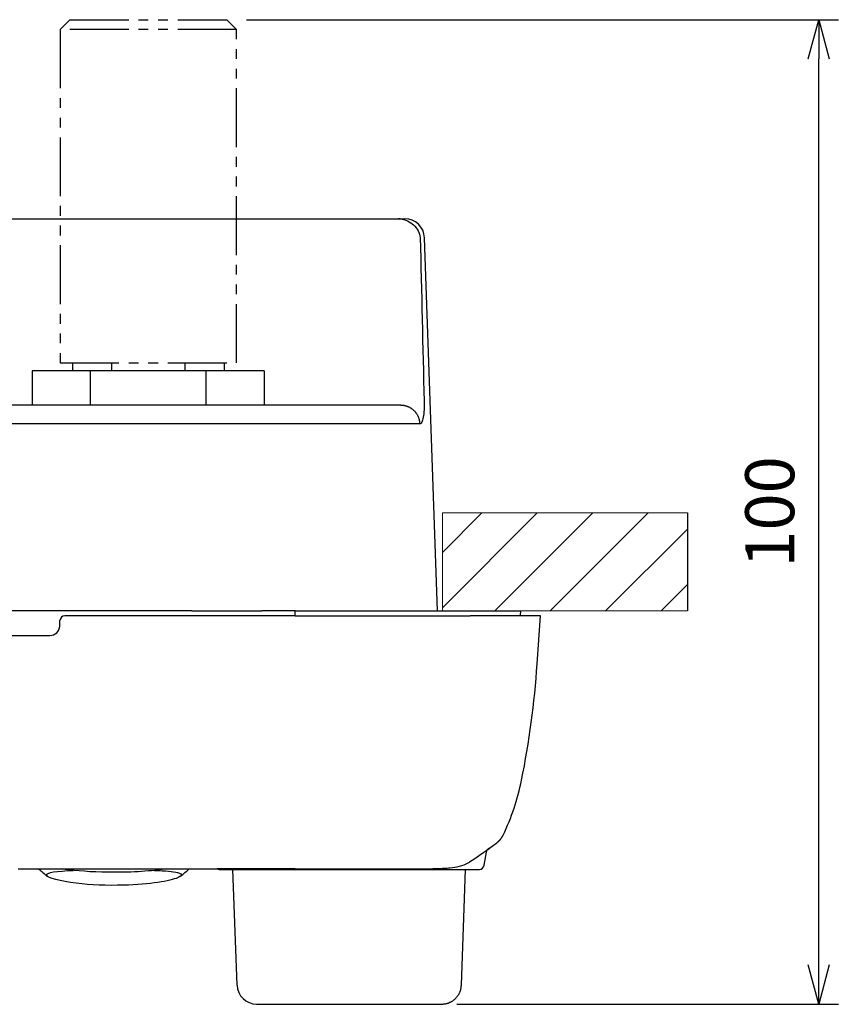
# Model space of a CAD drawing. Units: millimetres. Extents: x -595 to 0, y 0 to 420.
# Drawn here: x -476 to -392, y 254 to 355 of the extents above; entities that cross this region are included whole.
import ezdxf

# ---------------------------------------------------------------- set-up
doc = ezdxf.new("R2010")
doc.units = ezdxf.units.MM
doc.header["$LTSCALE"] = 2
doc.linetypes.add('PHANTOM', pattern=[11, 6, -1, 1, -1, 1, -1])
doc.layers.get('0').update_dxf_attribs({"lineweight": 25})
doc.layers.add('1', color=4, linetype='Continuous', lineweight=15)
doc.layers.add('4', color=4, linetype='Continuous')
doc.layers.add('99', color=2, linetype='Continuous', lineweight=25, plot=False)
doc.styles.get("Standard").update_dxf_attribs({"font": 'simplex.shx', "bigfont": 'extfont.shx'})
doc.dimstyles.new('FURUNO$0', dxfattribs={"dimtxt": 2.5, "dimasz": 2, "dimexe": 1, "dimexo": 1, "dimgap": 1.25, "dimtad": 3, "dimdec": 4, "dimdsep": 46, "dimtxsty": 'Standard', "dimblk": 'OPEN30', "dimcen": 0, "dimclrd": 4, "dimclre": 4, "dimclrt": 4, "dimadec": 4, "dimazin": 2, "dimtm": 1e-09, "dimtfac": 0.8, "dimtdec": 4, "dimtmove": 0, "dimatfit": 0, "dimldrblk": 'OPEN30', "dimfxl": 0, "dimtvp": 1, "dimtolj": 1, "dimtzin": 0, "dimarcsym": 0})

# ---------------------------------------------------------------- blocks, each defined once
blk = doc.blocks.new('_Open30')
at = {"color": 0, "lineweight": -2}
for p, q in [((-1, 0.268), (0, 0)), ((0, 0), (-1, -0.268)), ((0, 0), (-1, 0))]:
    blk.add_line(p, q, dxfattribs=at)
blk = doc.blocks.new('*D21')
at = {"layer": '1', "color": 4, "lineweight": -2}
for p, q in [((-452.74, 354.66), (-392.34, 354.66)), ((-394.34, 258.27), (-394.34, 350.66)), ((-431.28, 254.27), (-392.34, 254.27))]:
    blk.add_line(p, q, dxfattribs=at)
at = {"layer": 'Defpoints', "color": 0}
for p in [(-454.74, 354.66), (-394.34, 354.66), (-433.28, 254.27)]:
    blk.add_point(p, dxfattribs=at)
at = {"layer": '1', "color": 4, "lineweight": -2, "xscale": 4, "yscale": 4, "zscale": 4}
for p, rotation in [((-394.34, 354.66), 90), ((-394.34, 254.27), 270)]:
    blk.add_blockref('_Open30', p, dxfattribs=dict(at, rotation=rotation))
at = {"layer": '1', "color": 4, "insert": (-399.34, 304.46), "char_height": 5, "attachment_point": 5, "rotation": 90}
blk.add_mtext('\\A1;100', dxfattribs=at)

msp = doc.modelspace()

# ---------------------------------------------------------------- hatches: boundary and pattern name
at = {"layer": '4'}
h = msp.add_hatch(dxfattribs=at)
h.set_pattern_fill('45ANGLE-1PITCH', color=4, scale=4, style=0)
h.set_pattern_definition([(45, (-10, -1), (-2.828427, 2.828427), [])])
h.paths.add_polyline_path([(-407.74334, 304.36229), (-432.74334, 304.36229), (-432.74334, 294.36229), (-407.74334, 294.36229)])

# ---------------------------------------------------------------- linework, layer by layer
at = {"color": 4, "linetype": 'PHANTOM', "ltscale": 0.5}
for p, q in [((-470.74334, 354.66229), (-471.74334, 353.66229)), ((-470.74334, 354.66229), (-454.74334, 354.66229)), ((-453.74334, 353.66229), (-454.74334, 354.66229)), ((-471.74334, 353.6623), (-471.74334, 319.66229)), ((-453.74334, 353.66229), (-471.74334, 353.66229)), ((-453.74334, 319.66229), (-453.74334, 353.66229)), ((-471.74334, 319.66229), (-453.74334, 319.66229))]:
    msp.add_line(p, q, dxfattribs=at)
at = {"color": 30, "linetype": 'Continuous'}
for p, q in [((-508.21686, 334.36187), (-437.20691, 334.36229)), ((-437.20691, 334.36229), (-436.57155, 334.36229)), ((-433.24334, 294.36228), (-434.57277, 332.43209)), ((-436.99311, 315.36229), (-518.49357, 315.36229)), ((-435.04617, 313.43209), (-520.44051, 313.43209)), ((-458.31318, 294.36229), (-497.1735, 294.36229)), ((-458.31318, 294.36229), (-456.8141, 294.36229)), ((-456.8141, 294.36229), (-452.67259, 294.36229)), ((-452.67259, 294.36229), (-451.1735, 294.36229)), ((-447.74334, 294.36229), (-451.1735, 294.36229)), ((-447.74334, 294.36229), (-429.99585, 294.36229)), ((-447.74334, 293.8623), (-447.74334, 294.36229)), ((-429.99585, 294.36229), (-427.27576, 294.36229)), ((-427.27576, 294.36229), (-426.44835, 294.36229)), ((-426.44835, 294.36229), (-424.74334, 294.36229)), ((-424.7608, 293.86229), (-424.74334, 294.36229))]:
    msp.add_line(p, q, dxfattribs=at)
at = {"color": 250, "linetype": 'Continuous'}
for p, q in [((-470.46834, 319.66229), (-470.46834, 318.8623)), ((-466.45481, 318.86229), (-466.45481, 319.66229)), ((-459.03187, 319.66229), (-459.03187, 318.86229)), ((-455.01834, 319.66229), (-455.01834, 318.8623))]:
    msp.add_line(p, q, dxfattribs=at)
at = {"color": 6, "linetype": 'Continuous'}
for p, q in [((-468.66118, 318.86229), (-474.57902, 318.86229)), ((-474.57902, 318.86229), (-474.57902, 315.36229)), ((-456.8255, 318.86229), (-468.66118, 318.86229)), ((-468.66118, 318.86229), (-468.66118, 315.36229)), ((-450.90766, 318.86229), (-456.8255, 318.86229)), ((-456.8255, 315.36229), (-456.8255, 318.86229)), ((-450.90766, 318.86229), (-450.90766, 315.36229)), ((-471.77948, 292.8274), (-471.76019, 293.37974)), ((-447.74334, 293.8623), (-471.2605, 293.86229)), ((-447.74174, 293.86229), (-429.90127, 293.86229)), ((-425.37646, 293.86229), (-429.90127, 293.86229)), ((-424.45323, 293.86229), (-425.37646, 293.86229)), ((-422.74334, 293.86229), (-424.45323, 293.86229)), ((-423.07086, 288.96285), (-422.74334, 293.86229)), ((-482.70781, 291.86229), (-472.77887, 291.86229)), ((-428.47049, 268.42547), (-428.23305, 269.77205)), ((-473.92972, 268.05516), (-458.5598, 268.05379)), ((-447.74176, 268.05378), (-455.72323, 268.05379)), ((-455.52379, 268.01229), (-428.96289, 268.01229))]:
    msp.add_line(p, q, dxfattribs=at)
at = {"color": 94, "linetype": 'Continuous'}
for p, q in [((-453.68956, 256.20404), (-454.10191, 268.0123)), ((-430.79712, 256.20404), (-430.38477, 268.0123))]:
    msp.add_line(p, q, dxfattribs=at)
at = {"color": 30, "linetype": 'Continuous'}
msp.add_lwpolyline([(-436.99311, 315.36228), (-436.90196, 315.36014, -0.012863076), (-436.80964, 315.3534, -0.01223842), (-436.71608, 315.34188, -0.012056348), (-436.62165, 315.32559, -0.012534995), (-436.52675, 315.30409, -0.012752144), (-436.43177, 315.27746, -0.012884507), (-436.33707, 315.24541, -0.012961301), (-436.24305, 315.2081, -0.013136169), (-436.15016, 315.1653, -0.013213969), (-436.05878, 315.11726, -0.013322148), (-435.96942, 315.06383, -0.013357893), (-435.8824, 315.00537, -0.013416388), (-435.79824, 314.94185, -0.013431167), (-435.71723, 314.87367, -0.013461165), (-435.63987, 314.80091, -0.013412041), (-435.56636, 314.72409, -0.013312196), (-435.49717, 314.6434, -0.013347349), (-435.43239, 314.55923, -0.013475653), (-435.37243, 314.4718, -0.013095107), (-435.31732, 314.38216, -0.012272851), (-435.26742, 314.29083, -0.013181415), (-435.22245, 314.19628, -0.015132952), (-435.18261, 314.09816, -0.011865112), (-435.14835, 314.00507, -0.005120559), (-435.12007, 313.92019, -0.015532229), (-435.09487, 313.81193, -0.025944154), (-435.07012, 313.64702, -0.013244686), (-435.04618, 313.43209, -0.007265524)], format="xyb", dxfattribs=at)
at = {"color": 6, "linetype": 'Continuous'}
for points in [[(-427.0403, 270.84407), (-427.0191, 270.86268, 0.00348629), (-426.99819, 270.88155, 0.003503011), (-426.97757, 270.9007, 0.003505211), (-426.95725, 270.92011, 0.003494657), (-426.93723, 270.93978, 0.003489542), (-426.91752, 270.95969, 0.00348394), (-426.89813, 270.97984, 0.003479648), (-426.87905, 271.00023, 0.003471883), (-426.86029, 271.02084, 0.003467039), (-426.84186, 271.04167, 0.003459318), (-426.82376, 271.06271, 0.003453224), (-426.80598, 271.08396, 0.003442612), (-426.78855, 271.1054, 0.003438909), (-426.77144, 271.12703, 0.003434856), (-426.75468, 271.14884, 0.003420528), (-426.73826, 271.17082, 0.003390631), (-426.7222, 271.19296, 0.003411175), (-426.70646, 271.21528, 0.00346503), (-426.69106, 271.23778, 0.003364896), (-426.67605, 271.26033, 0.003141669), (-426.66147, 271.28288, 0.003442333), (-426.64705, 271.30593, 0.004063871), (-426.63271, 271.32965, 0.003108719), (-426.61945, 271.352, 0.001131936), (-426.60765, 271.37226, 0.004308014), (-426.59328, 271.39848, 0.007364742), (-426.57218, 271.43911, 0.003636356), (-426.54517, 271.49245, 0.001944888)], [(-430.98693, 268.32777), (-430.98694, 268.32777, -0.000000309), (-430.98694, 268.32777, -0.000000309), (-430.98694, 268.32777, -0.000000309), (-430.98694, 268.32777, -0.000000309), (-430.98694, 268.32777, -0.000000309), (-430.98695, 268.32777, -0.000000309), (-430.98695, 268.32777, -0.00000031), (-430.98695, 268.32777, -0.000000308), (-430.98695, 268.32776, -0.000000309), (-430.98695, 268.32776, -0.00000031), (-430.98696, 268.32776, -0.000000312), (-430.98696, 268.32776, -0.00000031), (-430.98696, 268.32776, -0.00000031), (-430.98696, 268.32776, -0.00000031), (-430.98697, 268.32776, -0.000000308), (-430.98697, 268.32776, -0.000000308), (-430.98697, 268.32776, -0.000000311), (-430.98697, 268.32776, -0.000000317), (-430.98697, 268.32776, -0.000000306), (-430.98698, 268.32776, -0.000000286), (-430.98698, 268.32776, -0.000000317), (-430.98698, 268.32776, -0.000000376), (-430.98698, 268.32776, -0.000000286), (-430.98699, 268.32776, -0.000000097), (-430.98699, 268.32776, -0.000000405), (-430.98699, 268.32775, -0.000000698), (-430.98699, 268.32775, -0.000000341), (-430.987, 268.32775, -0.00000018)], [(-429.96448, 268.77163), (-429.96508, 268.77123, -0.000087431), (-429.96568, 268.77083, -0.000087559), (-429.96628, 268.77042, -0.000087695), (-429.96688, 268.77002, -0.00008783), (-429.96748, 268.76962, -0.00008797), (-429.96808, 268.76922, -0.000088105), (-429.96867, 268.76882, -0.000088243), (-429.96927, 268.76842, -0.000088374), (-429.96987, 268.76802, -0.00008852), (-429.97047, 268.76762, -0.000088668), (-429.97106, 268.76722, -0.000088791), (-429.97166, 268.76683, -0.000088882), (-429.97226, 268.76643, -0.000089087), (-429.97285, 268.76603, -0.000089383), (-429.97345, 268.76564, -0.000089303), (-429.97404, 268.76524, -0.000088894), (-429.97464, 268.76485, -0.000089807), (-429.97523, 268.76445, -0.00009177), (-429.97583, 268.76406, -0.000089307), (-429.97642, 268.76366, -0.000083513), (-429.97701, 268.76327, -0.000092314), (-429.97761, 268.76288, -0.000110228), (-429.97822, 268.76247, -0.000083825), (-429.9788, 268.7621, -0.000028808), (-429.97932, 268.76175, -0.000118448), (-429.97998, 268.76131, -0.000204438), (-429.98101, 268.76064, -0.00010023), (-429.98235, 268.75976, -0.00005318)], [(-447.74176, 268.05378), (-447.41354, 268.05379, 0.000017651), (-447.08533, 268.05383, 0.000017653), (-446.75711, 268.05389, 0.000017651), (-446.4289, 268.05397, 0.000017644), (-446.10069, 268.05408, 0.000017639), (-445.77247, 268.0542, 0.000017634), (-445.44426, 268.05436, 0.00001763), (-445.11605, 268.05453, 0.000017624), (-444.78784, 268.05473, 0.00001762), (-444.45964, 268.05495, 0.000017615), (-444.13143, 268.0552, 0.000017611), (-443.80323, 268.05547, 0.000017606), (-443.47503, 268.05576, 0.000017601), (-443.14684, 268.05607, 0.000017597), (-442.81864, 268.05641, 0.000017592), (-442.49045, 268.05677, 0.000017588), (-442.16227, 268.05716, 0.000017583), (-441.83409, 268.05757, 0.000017578), (-441.50591, 268.058, 0.000017575), (-441.17773, 268.05845, 0.000017573), (-440.84956, 268.05893, 0.000017565), (-440.5214, 268.05943, 0.000017552), (-440.19325, 268.05995, 0.00001756), (-439.86508, 268.0605, 0.000017587), (-439.53689, 268.06107, 0.000017539), (-439.20879, 268.06166, 0.000017428), (-438.88082, 268.06228, 0.000017575), (-438.55252, 268.06292, 0.000017926), (-438.22372, 268.06358, 0.000017414), (-437.89627, 268.06427, 0.000016258), (-437.57078, 268.06497, 0.000017937), (-437.24005, 268.06571, 0.000021372), (-436.9016, 268.06649, 0.000016224), (-436.58386, 268.06724, 0.00000558), (-436.2966, 268.06793, 0.000022868), (-435.9277, 268.06887, 0.000039333), (-435.35953, 268.07038, 0.000019233), (-434.61547, 268.07239, 0.000010194)]]:
    msp.add_lwpolyline(points, format="xyb", dxfattribs=at)
for points in [[(-476.02642, 268.05379), (-475.83601, 268.05379), (-475.64674, 268.05379), (-475.45443, 268.05379), (-475.25762, 268.05379), (-475.07284, 268.05379), (-474.90579, 268.05379), (-474.69125, 268.05379), (-474.36082, 268.05379), (-473.92808, 268.05379)], [(-458.5598, 268.05379), (-458.48889, 268.05379), (-458.41797, 268.05379), (-458.34706, 268.05379), (-458.27614, 268.05379), (-458.20523, 268.05379), (-458.13431, 268.05379), (-458.0634, 268.05379), (-457.99249, 268.05379), (-457.92157, 268.05379), (-457.85066, 268.05379), (-457.77974, 268.05379), (-457.70883, 268.05379), (-457.63791, 268.05379), (-457.567, 268.05379), (-457.49608, 268.05379), (-457.42517, 268.05379), (-457.35426, 268.05379), (-457.28334, 268.05379), (-457.21243, 268.05379), (-457.14151, 268.05379), (-457.0706, 268.05379), (-456.99968, 268.05379), (-456.92877, 268.05379), (-456.85785, 268.05379), (-456.78693, 268.05379), (-456.71603, 268.05379), (-456.64515, 268.05379), (-456.5742, 268.05379), (-456.50314, 268.05379), (-456.43237, 268.05379), (-456.36202, 268.05379), (-456.29054, 268.05379), (-456.21739, 268.05379), (-456.14871, 268.05379), (-456.08662, 268.05379), (-456.00688, 268.05379), (-455.88406, 268.05379), (-455.72322, 268.05379)]]:
    msp.add_lwpolyline(points, dxfattribs=at)
at = {"color": 94, "linetype": 'Continuous'}
for points in [[(-432.79591, 254.27384), (-432.7006, 254.27607, 0.012697348), (-432.60419, 254.28305, 0.01212895), (-432.50658, 254.29495, 0.011960129), (-432.4082, 254.31178, 0.012413975), (-432.30947, 254.33394, 0.012628084), (-432.21081, 254.36134, 0.01275887), (-432.11261, 254.39425, 0.012843048), (-432.01528, 254.43248, 0.013017684), (-431.91931, 254.47625, 0.013108091), (-431.82508, 254.52527, 0.013221568), (-431.73312, 254.57966, 0.013275371), (-431.64376, 254.63905, 0.013343345), (-431.55753, 254.70343, 0.013379693), (-431.4747, 254.77237, 0.013421138), (-431.39579, 254.84577, 0.013396663), (-431.32096, 254.92309, 0.013311089), (-431.25069, 255.00413, 0.013367824), (-431.18504, 255.08847, 0.013504915), (-431.12442, 255.17588, 0.013151631), (-431.06881, 255.26531, 0.012345292), (-431.01857, 255.35625, 0.01325965), (-430.97338, 255.45021, 0.01520972), (-430.93342, 255.54749, 0.011973285), (-430.89912, 255.63968, 0.005229941), (-430.87085, 255.72363, 0.01562743), (-430.84569, 255.83042, 0.02610484), (-430.821, 255.99272, 0.013383948), (-430.79713, 256.20404, 0.00737058)], [(-451.69077, 254.27384), (-451.68956, 254.27384, 0.0002946), (-451.68605, 254.27384, 0.000027529), (-451.68013, 254.27384, 0.00000949), (-451.67192, 254.27384, 0.000004808), (-451.66133, 254.27383, 0.000002833), (-451.64845, 254.27383, 0.00000188), (-451.63321, 254.27383, 0.000001311), (-451.61571, 254.27383, 0.000000964), (-451.59585, 254.27383, 0.000000726), (-451.57374, 254.27383, 0.000000563), (-451.54929, 254.27383, 0.000000442), (-451.52261, 254.27383, 0.000000353), (-451.49362, 254.27383, 0.000000283), (-451.4624, 254.27383, 0.000000228), (-451.42887, 254.27383, 0.000000185), (-451.39315, 254.27383, 0.000000149), (-451.35513, 254.27383, 0.00000012), (-451.31492, 254.27383, 0.000000095), (-451.27245, 254.27383, 0.000000074), (-451.22779, 254.27383, 0.000000056), (-451.18088, 254.27383), (-451.13182, 254.27383), (-451.08051, 254.27383), (-451.02706, 254.27383), (-450.97136, 254.27383), (-450.91353, 254.27383), (-450.85347, 254.27383), (-450.79129, 254.27383), (-450.72695, 254.27383), (-450.66053, 254.27383), (-450.59199, 254.27383), (-450.52142, 254.27383), (-450.44877, 254.27383), (-450.37414, 254.27383), (-450.29746, 254.27383), (-450.21885, 254.27383), (-450.13825, 254.27383), (-450.05575, 254.27383), (-449.97131, 254.27383), (-449.88501, 254.27383), (-449.79681, 254.27383), (-449.7068, 254.27383), (-449.61493, 254.27383), (-449.5213, 254.27383), (-449.42586, 254.27383), (-449.32869, 254.27383), (-449.22976, 254.27383), (-449.12915, 254.27383), (-449.0268, 254.27383), (-448.92278, 254.27383), (-448.81702, 254.27383), (-448.70964, 254.27383), (-448.6006, 254.27383), (-448.48999, 254.27383), (-448.3778, 254.27383), (-448.26411, 254.27383), (-448.14889, 254.27383), (-448.03224, 254.27383), (-447.91414, 254.27383), (-447.79467, 254.27383), (-447.67382, 254.27383), (-447.55166, 254.27383), (-447.42818, 254.27383), (-447.30347, 254.27383), (-447.1775, 254.27383), (-447.05037, 254.27383), (-446.92204, 254.27383), (-446.79262, 254.27383), (-446.66207, 254.27383), (-446.53049, 254.27383), (-446.39786, 254.27383), (-446.26424, 254.27383), (-446.12959, 254.27383), (-445.99398, 254.27383), (-445.8574, 254.27383), (-445.71993, 254.27383), (-445.58156, 254.27383), (-445.44237, 254.27383), (-445.30238, 254.27383), (-445.16164, 254.27383), (-445.02018, 254.27383), (-444.87805, 254.27383), (-444.73526, 254.27383), (-444.59189, 254.27383), (-444.44795, 254.27383), (-444.30349, 254.27383), (-444.15855, 254.27383), (-444.01316, 254.27383), (-443.86735, 254.27383), (-443.72112, 254.27383), (-443.57449, 254.27383), (-443.42751, 254.27383), (-443.28021, 254.27383), (-443.13264, 254.27383), (-442.98484, 254.27383), (-442.83686, 254.27383), (-442.68872, 254.27383), (-442.54047, 254.27383), (-442.39216, 254.27383), (-442.24382, 254.27383), (-442.0955, 254.27383), (-441.94723, 254.27383), (-441.79906, 254.27383), (-441.65102, 254.27383), (-441.50317, 254.27383), (-441.35549, 254.27383), (-441.20799, 254.27383), (-441.0607, 254.27383), (-440.91368, 254.27383), (-440.76694, 254.27383), (-440.62055, 254.27383), (-440.47452, 254.27383), (-440.32891, 254.27383), (-440.18375, 254.27383), (-440.03909, 254.27383), (-439.89495, 254.27383), (-439.7514, 254.27383), (-439.60844, 254.27383), (-439.46615, 254.27383), (-439.32454, 254.27383), (-439.18367, 254.27383), (-439.04356, 254.27383), (-438.90427, 254.27383), (-438.76582, 254.27383), (-438.62827, 254.27383), (-438.49163, 254.27383), (-438.35598, 254.27383), (-438.22132, 254.27383), (-438.0877, 254.27383), (-437.95509, 254.27383), (-437.82353, 254.27383), (-437.693, 254.27383), (-437.56358, 254.27383), (-437.43528, 254.27383), (-437.30816, 254.27383), (-437.18221, 254.27383), (-437.05751, 254.27383), (-436.93404, 254.27383), (-436.8119, 254.27383), (-436.69105, 254.27383), (-436.5716, 254.27383), (-436.45351, 254.27383), (-436.33687, 254.27383), (-436.22166, 254.27383), (-436.10797, 254.27383), (-435.99578, 254.27383), (-435.88518, 254.27383), (-435.77614, 254.27383), (-435.66875, 254.27383), (-435.56299, 254.27383), (-435.45896, 254.27383), (-435.35661, 254.27383), (-435.25601, 254.27383), (-435.1571, 254.27383), (-435.05996, 254.27383), (-434.96454, 254.27383), (-434.87093, 254.27383), (-434.77909, 254.27383), (-434.68911, 254.27383), (-434.60093, 254.27383), (-434.51466, 254.27383), (-434.43024, 254.27383), (-434.34777, 254.27383), (-434.26718, 254.27383), (-434.1886, 254.27383), (-434.11195, 254.27383), (-434.03733, 254.27383), (-433.9647, 254.27383), (-433.89415, 254.27383), (-433.82562, 254.27383), (-433.75921, 254.27383), (-433.69487, 254.27383), (-433.63271, 254.27383), (-433.57265, 254.27383), (-433.5148, 254.27383), (-433.45911, 254.27383), (-433.40566, 254.27383), (-433.35437, 254.27383, 1), (-433.30533, 254.27383, 1), (-433.25844, 254.27383), (-433.21381, 254.27383, 0.000000053), (-433.17136, 254.27383, 0.000000071), (-433.13118, 254.27383, 0.000000092), (-433.09319, 254.27383, 0.000000118), (-433.05749, 254.27383, 0.000000147), (-433.024, 254.27383, 0.000000182), (-432.99281, 254.27383, 0.000000229), (-432.96384, 254.27383, 0.000000294), (-432.93719, 254.27383, 0.000000355), (-432.91278, 254.27383, 0.000000406), (-432.89072, 254.27383, 0.000000577), (-432.87086, 254.27383, 0.000000938), (-432.85331, 254.27383, 0.000000957), (-432.83816, 254.27383, 0.000000329), (-432.8256, 254.27383, 0.000002016), (-432.81473, 254.27384, 0.000007878), (-432.80481, 254.27384, 0.000011052), (-432.79591, 254.27384, 0.000012509)]]:
    msp.add_lwpolyline(points, format="xyb", dxfattribs=at)
at = {"color": 30, "linetype": 'Continuous'}
msp.add_arc((-436.57155, 332.36229), 2, 2, 90, dxfattribs=at)
at = {"color": 6, "linetype": 'Continuous'}
for centre, radius, start, end in [((-471.2605, 293.36229), 0.5, 90, 178), ((-472.77887, 292.86229), 1, 270, 358), ((-512.87045, 294.96582), 90.00001, 348.54851, 356.17555), ((-448.18429, 281.86229), 24, 334.417, 348.54851), ((-428.96289, 268.51229), 0.5, 270, 350), ((-455.52379, 268.51229), 0.5, 246.1028, 270)]:
    msp.add_arc(centre, radius, start, end, dxfattribs=at)
at = {"color": 94, "linetype": 'Continuous'}
msp.add_arc((-451.69078, 256.27383), 2, 182, 270, dxfattribs=at)
at = {"color": 30, "linetype": 'Continuous'}
for points in [[(-437.20462, 334.36223), (-437.20538, 334.36227), (-437.20614, 334.36229), (-437.20691, 334.36229)], [(-437.2069, 334.36228), (-437.15114, 334.36229), (-437.09564, 334.35985), (-437.04053, 334.3551)], [(-437.04053, 334.3551), (-437.09514, 334.35981), (-437.14994, 334.36225), (-437.20463, 334.36237)], [(-435.00424, 332.43209), (-434.86604, 326.87408), (-434.73296, 321.31595), (-434.60482, 315.75771)]]:
    msp.add_open_spline(points, degree=3, dxfattribs=at)
for points, knots in [([(-437.04053, 334.3551), (-436.52101, 334.31041), (-435.49941, 333.78637), (-435.0677, 332.90389), (-435.00424, 332.43209)], [0.047960563, 0.047960563, 0.047960563, 0.047960563, 0.50005817, 1, 1, 1, 1]), ([(-434.60482, 315.75771), (-434.59598, 315.37493), (-434.60882, 314.69407), (-434.71064, 313.91334), (-434.86209, 313.51005), (-434.98916, 313.43209), (-435.04618, 313.43209)], [2, 2, 2, 2, 2.3748432, 2.6773484, 2.9974208, 3.23226, 3.23226, 3.23226, 3.23226])]:
    msp.add_open_spline(points, degree=3, knots=knots, dxfattribs=at)
at = {"color": 6, "linetype": 'Continuous'}
for points in [[(-426.54517, 271.49245), (-426.53988, 271.49659), (-426.53725, 271.49866), (-426.53724, 271.49867)], [(-428.22912, 269.97282), (-428.08191, 270.07784), (-427.95042, 270.17218), (-427.83478, 270.25586)], [(-428.2309, 269.97166), (-428.23035, 269.97205), (-428.22978, 269.97245), (-428.22912, 269.97282)], [(-430.98693, 268.32777), (-430.66171, 268.42446), (-430.36734, 268.5152), (-429.98235, 268.75976)], [(-434.61547, 268.07239), (-434.47547, 268.0728), (-434.33567, 268.07377), (-434.19666, 268.07534)]]:
    msp.add_open_spline(points, degree=3, dxfattribs=at)
for points, knots in [([(-429.96448, 268.77163), (-428.49912, 269.75767), (-427.42737, 270.55029), (-427.18413, 270.73036), (-427.13693, 270.765), (-427.05542, 270.83164), (-427.04356, 270.84155), (-427.0403, 270.84407)], [0, 0, 0, 0, 0.94967982, 0.94967982, 0.98927422, 0.98927422, 1, 1, 1, 1]), ([(-428.23306, 269.77205), (-428.23194, 269.77768), (-428.22797, 269.80151), (-428.20069, 269.91469), (-428.16669, 269.98697), (-428.1481, 270.02378), (-428.14234, 270.0348)], [0, 0, 0, 0, 0.011203347, 0.056454021, 0.23177834, 0.34061306, 0.34061306, 0.34061306, 0.34061306]), ([(-434.19666, 268.07534), (-434.17193, 268.07557), (-434.11807, 268.0763), (-434.02359, 268.07745), (-433.83, 268.08086), (-433.56709, 268.08597), (-433.11069, 268.10064), (-432.56789, 268.12249), (-431.76139, 268.18388), (-431.3228, 268.23797), (-430.98704, 268.32777)], [0, 0, 0, 0, 0.018988701, 0.041151593, 0.072846936, 0.16789098, 0.24723706, 0.43566874, 0.62665633, 1, 1, 1, 1])]:
    msp.add_open_spline(points, degree=3, knots=knots, dxfattribs=at)
at = {"color": 4, "linetype": 'Continuous'}
for points in [[(-473.92972, 268.05516), (-473.63439, 267.8082), (-473.33906, 267.56123), (-473.04372, 267.31426)], [(-459.44596, 267.31698), (-459.15008, 267.56301), (-458.85413, 267.80908), (-458.55815, 268.05516)]]:
    msp.add_open_spline(points, degree=3, dxfattribs=at)
for points, knots in [([(-459.38815, 267.37887), (-459.43641, 267.30658), (-459.55356, 267.23569), (-460.54608, 266.8276), (-462.51689, 266.46889), (-466.92617, 266.34961), (-468.62402, 266.41889), (-471.7322, 266.79888), (-473.01842, 267.12262), (-473.22018, 267.70799), (-472.0337, 267.8435), (-470.39526, 267.9065)], [0, 0, 0, 0, 0.045585277, 0.045585277, 0.23342431, 0.23342431, 0.34508011, 0.34508011, 0.47039079, 0.47039079, 0.60240354, 0.60240354, 0.60240354, 0.60240354]), ([(-460.90589, 268.05516), (-461.1684, 268.01616), (-461.45418, 267.97878), (-463.43026, 267.75197), (-465.51411, 267.66969), (-469.16372, 267.77258), (-470.59677, 267.90514), (-471.61079, 268.05516)], [0.08881672, 0.08881672, 0.08881672, 0.08881672, 0.11441092, 0.11441092, 0.25558772, 0.25558772, 0.37430484, 0.37430484, 0.37430484, 0.37430484]), ([(-462.10195, 267.90657), (-461.54601, 267.88523), (-461.0694, 267.85733), (-460.30132, 267.78538), (-459.98928, 267.73997), (-459.43065, 267.59759), (-459.3051, 267.50324), (-459.38815, 267.37887)], [0.81170206, 0.81170206, 0.81170206, 0.81170206, 0.86670578, 0.86670578, 0.92251331, 0.92251331, 1, 1, 1, 1])]:
    msp.add_open_spline(points, degree=3, knots=knots, dxfattribs=at)
at = {"layer": '1'}
for p, q in [((-432.74334, 304.36229), (-432.74334, 294.36229)), ((-432.74334, 304.36229), (-407.74334, 304.36229)), ((-432.74334, 294.36229), (-407.74334, 294.36229))]:
    msp.add_line(p, q, dxfattribs=at)
at = {"layer": '99'}
msp.add_line((-407.74334, 304.36229), (-407.74334, 294.36229), dxfattribs=at)

# ---------------------------------------------------------------- dimensions: what is measured, and where the dimension line sits
at = {"layer": '1'}
dim = msp.add_linear_dim(base=(-394.34374, 354.66229), p1=(-433.28188, 254.27383), p2=(-454.74334, 354.66229), angle=90, dimstyle='FURUNO$0', override={"dimscale": 2, "dimdec": 0}, dxfattribs=at)
dim.commit()
dim.dimension.update_dxf_attribs({"geometry": '*D21', "text_midpoint": (-394.34374, 304.46391), "dimtype": 160})

doc.saveas('drawing.dxf')
